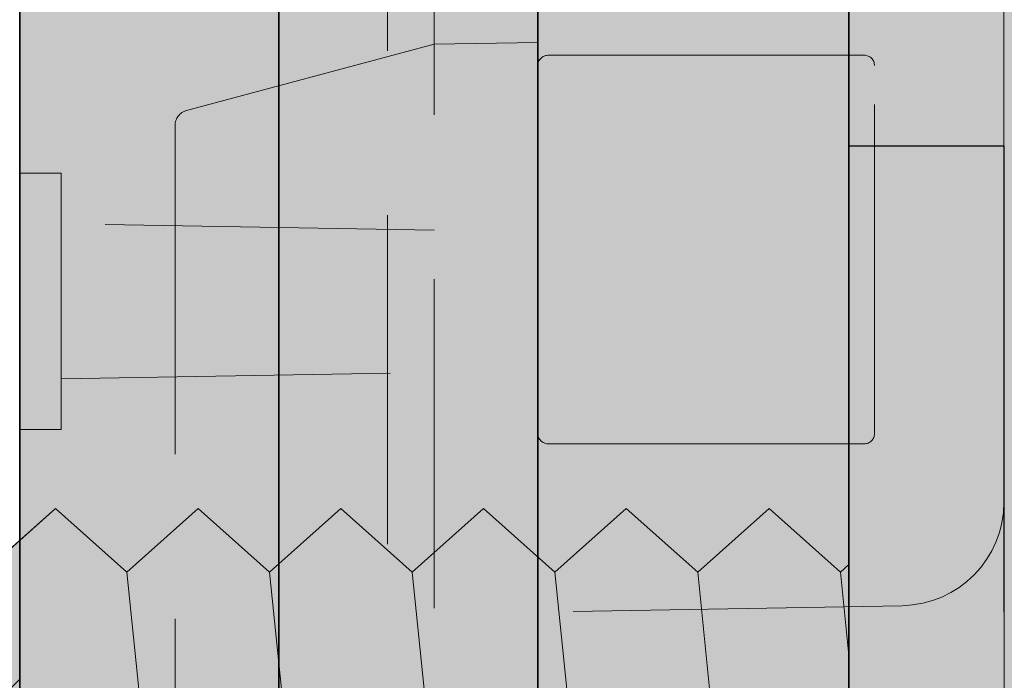
# Model space of a CAD drawing. Extents: x 0 to 1050, y 0 to 1485.
# Drawn here: x 355 to 374, y 735 to 747 of the extents above; entities that cross this region are included whole.
import ezdxf

# ---------------------------------------------------------------- set-up
doc = ezdxf.new("R2010")
doc.units = 0
doc.linetypes.add('VERDECKT', pattern=[9.524999999999999, 6.35, -3.175])
doc.layers.get('0').update_dxf_attribs({"linetype": 'CONTINUOUS'})
doc.layers.add('10-HILFSLINIEN', color=9, linetype='CONTINUOUS', plot=False)
for name, color, linetype, lineweight in [('20-ANSICHT-10', 8, 'CONTINUOUS', 9), ('22-ANSICHT-25', 1, 'CONTINUOUS', 25), ('23-ANSICHT-35', 2, 'CONTINUOUS', 35), ('30-VERDECKT-10', 8, 'VERDECKT', 9), ('50-BEMASSUNG-10', 8, 'CONTINUOUS', 9), ('70-SCHRAFFUR-10', 255, 'CONTINUOUS', 9), ('71-SCHRAFFUR-18', 3, 'CONTINUOUS', 18)]:
    doc.layers.add(name, color=color, linetype=linetype, lineweight=lineweight)
doc.styles.add('PLANSCHRIFT', font='arial.ttf')
doc.dimstyles.new('Beschriftung', dxfattribs={"dimscale": 2, "dimtxt": 7.5, "dimasz": 5, "dimexe": 1.5, "dimexo": 2, "dimgap": 1, "dimtad": 1, "dimdec": 1, "dimdsep": 46, "dimlunit": 6, "dimtxsty": 'PLANSCHRIFT', "dimblk": 'ARCHTICK', "dimcen": 2, "dimdle": 1.5, "dimclrd": 256, "dimclre": 256, "dimclrt": 256, "dimadec": 1, "dimazin": 0, "dimtfac": 1, "dimtdec": 1, "dimtmove": 1, "dimatfit": 3, "dimfxl": 1, "dimtolj": 1, "dimtzin": 0, "dimlwd": -1, "dimarcsym": 0})

# ---------------------------------------------------------------- blocks, each defined once
blk = doc.blocks.new('_ArchTick')
at = {"color": 0, "linetype": 'ByBlock', "const_width": 0.15}
blk.add_lwpolyline([(-0.5, -0.5), (0.5, 0.5)], dxfattribs=at)
blk = doc.blocks.new('DO Schwerlastkonsole SLK-ALU-TTR_TTQ')
at = {"layer": '71-SCHRAFFUR-18'}
h = blk.add_hatch(color=251, dxfattribs=at)
h.dxf.hatch_style = 1
edge = h.paths.add_edge_path(flags=17)
edge.add_spline(control_points=[(-154.4935221064688, 20.80000405337398), (-154.4935221064689, 23.35484660887755), (-155.4713079115662, 25.71517612035745), (-157.2779919960361, 27.52158501712938), (-159.084676080506, 29.32799391390154), (-161.4451545088025, 30.30542016327286), (-163.9999970346653, 30.30503098909935)], knot_values=[20.40772524897462, 20.40772524897462, 20.40772524897462, 20.40772524897462, 21.19319957639522, 21.19319957639522, 21.19319957639522, 21.97867390381582, 21.97867390381582, 21.97867390381582, 21.97867390381582], weights=[1, 0.9492433056576438, 0.9492433056576438, 1, 0.9492433056576438, 0.9492433056576438, 1], degree=3, periodic=0)
edge.add_spline(control_points=[(-163.9999970346653, 30.30503098909935), (-171.1666637013319, 30.30393930475577), (-178.3333303679986, 30.30284762041208), (-185.4999970346653, 30.30175593606839)], knot_values=[21.97867390381582, 21.97867390381582, 21.97867390381582, 21.97867390381582, 22.97867390381582, 22.97867390381582, 22.97867390381582, 22.97867390381582], weights=[1, 1, 1, 1], degree=3, periodic=0)
edge.add_spline(control_points=[(-185.4999970346653, 30.30175593606839), (-190.9727148189378, 30.30092228765386), (-194.8828019415696, 26.47184154487865), (-194.9981894519706, 21.00034025513139)], knot_values=[22.97867390381582, 22.97867390381582, 22.97867390381582, 22.97867390381582, 24.52823220723077, 24.52823220723077, 24.52823220723077, 24.52823220723077], weights=[1, 0.8097170318217284, 0.8097170318217284, 1], degree=3, periodic=0)
edge.add_spline(control_points=[(-194.9981894519706, 21.00034025513139), (-194.9994491035415, 20.94060948347624), (-195.0000427917222, 20.88134683560702), (-194.9999970346481, 20.82255343021643)], knot_values=[24.52823220723077, 24.52823220723077, 24.52823220723077, 24.52823220723077, 25.52823220723077, 25.52823220723077, 25.52823220723077, 25.52823220723077], weights=[1, 1, 1, 1], degree=3, periodic=0)
edge.add_spline(control_points=[(-194.9999970942528, 20.82255329217514), (-194.9999970942528, 20.5483700635632), (-194.9999970942528, 20.27418683495125), (-194.9999970942528, 20.00000360633908)], knot_values=[0, 0, 0, 0, 1, 1, 1, 1], weights=[1, 1, 1, 1], degree=3, periodic=0)
edge.add_spline(control_points=[(-194.9999970942528, 20.00000360633908), (-194.998954941933, 19.99998541547996), (-194.9979127896132, 19.99996722462083), (-194.9968706372933, 19.99994903376205)], knot_values=[1, 1, 1, 1, 2, 2, 2, 2], weights=[1, 1, 1, 1], degree=3, periodic=0)
edge.add_spline(control_points=[(-194.9968706372933, 20.00000405337403), (-195.0022939175578, 22.68946353734202), (-193.9755859917319, 25.17524159720983), (-192.0738470864304, 27.07698050251133), (-190.1721081811289, 28.97871940781272), (-187.686330121261, 30.00542733363852), (-184.996870637293, 30.00000405337414)], knot_values=[3, 3, 3, 3, 3.787414655166888, 3.787414655166888, 3.787414655166888, 4.574829310333778, 4.574829310333778, 4.574829310333778, 4.574829310333778], weights=[1, 0.9489954826609903, 0.9489954826609903, 1, 0.9489954826609903, 0.9489954826609903, 1], degree=3, periodic=0)
edge.add_spline(control_points=[(-184.996870637293, 30.00000405337414), (-178.3312458001042, 30.00000405337414), (-171.6656209629155, 30.00000405337414), (-164.9999961257268, 30.00000405337425)], knot_values=[4.574829310333778, 4.574829310333778, 4.574829310333778, 4.574829310333778, 5.574829310333778, 5.574829310333778, 5.574829310333778, 5.574829310333778], weights=[1, 1, 1, 1], degree=3, periodic=0)
edge.add_spline(control_points=[(-164.9999961257268, 30.00000405337425), (-159.1421317494577, 30.00000405337425), (-154.9999961257267, 25.85786842964331), (-154.9999961257267, 20.00000405337437)], knot_values=[5.574829310333778, 5.574829310333778, 5.574829310333778, 5.574829310333778, 7.145625637128673, 7.145625637128673, 7.145625637128673, 7.145625637128673], weights=[1, 0.804737854124365, 0.804737854124365, 1], degree=3, periodic=0)
edge.add_spline(control_points=[(-154.9999961257267, 20.00000405337437), (-154.9999961257267, 6.666670720040997), (-154.9999961257267, -6.666662613292374), (-154.9999961257267, -19.99999594662586)], knot_values=[7.145625637128673, 7.145625637128673, 7.145625637128673, 7.145625637128673, 8.145625637128674, 8.145625637128674, 8.145625637128674, 8.145625637128674], weights=[1, 1, 1, 1], degree=3, periodic=0)
edge.add_spline(control_points=[(-154.9999961257267, -19.99999594662586), (-154.9999961257269, -25.85786032289491), (-159.1421317494578, -29.99999594662586), (-164.9999961257267, -29.99999594662586)], knot_values=[8.145625637128674, 8.145625637128674, 8.145625637128674, 8.145625637128674, 9.716421963923525, 9.716421963923525, 9.716421963923525, 9.716421963923525], weights=[1, 0.8047378541243759, 0.8047378541243759, 1], degree=3, periodic=0)
edge.add_spline(control_points=[(-164.9999961257267, -29.99999594662586), (-171.6656209629155, -29.99999594662586), (-178.3312458001042, -29.99999594662586), (-184.9968706372929, -29.99999594662586)], knot_values=[9.716421963923525, 9.716421963923525, 9.716421963923525, 9.716421963923525, 10.71642196392352, 10.71642196392352, 10.71642196392352, 10.71642196392352], weights=[1, 1, 1, 1], degree=3, periodic=0)
edge.add_spline(control_points=[(-184.9968706372929, -29.99999594662586), (-187.6844816579399, -29.99999594662592), (-190.1675104712675, -28.97149173638263), (-192.0679384491587, -27.0710637584915), (-193.9683664270499, -25.17063578060038), (-194.9968706372933, -22.68760696727287), (-194.9968706372933, -19.99999594662586)], knot_values=[10.71642196392352, 10.71642196392352, 10.71642196392352, 10.71642196392352, 11.501820127321, 11.501820127321, 11.501820127321, 12.28721829071847, 12.28721829071847, 12.28721829071847, 12.28721829071847], weights=[1, 0.9492530216741882, 0.9492530216741882, 1, 0.9492530216741882, 0.9492530216741882, 1], degree=3, periodic=0)
edge.add_spline(control_points=[(-194.9968706372933, -19.99999594662586), (-194.9979127896131, -19.99999579761425), (-194.9989549419329, -19.99999564860263), (-194.9999970942527, -19.99999549959102)], knot_values=[12.28721829071847, 12.28721829071847, 12.28721829071847, 12.28721829071847, 13.28721829071847, 13.28721829071847, 13.28721829071847, 13.28721829071847], weights=[1, 1, 1, 1], degree=3, periodic=0)
edge.add_spline(control_points=[(-194.9999970942527, -19.99999549959102), (-194.9999970743845, -20.27417877421658), (-194.9999970545163, -20.54836204884214), (-194.9999970346481, -20.82254532346769)], knot_values=[13.28721829071847, 13.28721829071847, 13.28721829071847, 13.28721829071847, 14.28721829071847, 14.28721829071847, 14.28721829071847, 14.28721829071847], weights=[1, 1, 1, 1], degree=3, periodic=0)
edge.add_spline(control_points=[(-194.9999970346481, -20.82254532346769), (-195.0000427917222, -20.88133872885783), (-194.9994491035415, -20.9406013767275), (-194.9981894519707, -21.00033214838641)], knot_values=[14.28721829071847, 14.28721829071847, 14.28721829071847, 14.28721829071847, 15.28721829071847, 15.28721829071847, 15.28721829071847, 15.28721829071847], weights=[1, 1, 1, 1], degree=3, periodic=0)
edge.add_spline(control_points=[(-194.9981894519707, -21.00033214838641), (-194.8828019415696, -26.47183343813037), (-190.9727148189378, -30.30091418090558), (-185.4999970346652, -30.30174782932011)], knot_values=[15.28721829071847, 15.28721829071847, 15.28721829071847, 15.28721829071847, 16.83677659413342, 16.83677659413342, 16.83677659413342, 16.83677659413342], weights=[1, 0.8097170318217283, 0.8097170318217283, 1], degree=3, periodic=0)
edge.add_spline(control_points=[(-185.4999970346652, -30.30174782932011), (-178.3333303679986, -30.30283951366368), (-171.1666637013319, -30.30393119800738), (-163.9999970346653, -30.30502288235107)], knot_values=[16.83677659413342, 16.83677659413342, 16.83677659413342, 16.83677659413342, 17.83677659413342, 17.83677659413342, 17.83677659413342, 17.83677659413342], weights=[1, 1, 1, 1], degree=3, periodic=0)
edge.add_spline(control_points=[(-163.9999970346653, -30.30502288235107), (-161.4451545088025, -30.30541205652457), (-159.084676080506, -29.32798580715314), (-157.2779919960361, -27.52157691038121)], knot_values=[17.83677659413342, 17.83677659413342, 17.83677659413342, 17.83677659413342, 18.62225092155402, 18.62225092155402, 18.62225092155402, 18.62225092155402], weights=[1, 0.9492433056576438, 0.9492433056576438, 1], degree=3, periodic=0)
edge.add_spline(control_points=[(-157.2779919960361, -27.52157691038121), (-155.4713079115662, -25.71516801360974), (-154.4935221064689, -23.35483850212984), (-154.4935221064688, -20.79999594662593)], knot_values=[18.62225092155402, 18.62225092155402, 18.62225092155402, 18.62225092155402, 19.40772524897462, 19.40772524897462, 19.40772524897462, 19.40772524897462], weights=[1, 0.9492433056576438, 0.9492433056576438, 1], degree=3, periodic=0)
edge.add_spline(control_points=[(-154.4935221064688, -20.79999594662593), (-154.4935221064688, -6.933329279958912), (-154.4935221064688, 6.933337386707535), (-154.4935221064688, 20.80000405337398)], knot_values=[19.40772524897462, 19.40772524897462, 19.40772524897462, 19.40772524897462, 20.40772524897462, 20.40772524897462, 20.40772524897462, 20.40772524897462], weights=[1, 1, 1, 1], degree=3, periodic=0)
h.paths.add_polyline_path([(-30.00000059600018, 90.99999815224999), (-15.00000059600018, 90.99999815224999), (-15.00000059600018, -91.00000184775001), (-30.00000059600018, -91.0000018477499)])
edge = h.paths.add_edge_path()
edge.add_line((-9.999990463250128, 90.9999981522501), (3.576250037440332e-06, 90.9999981522501))
edge.add_line((3.576250037440332e-06, 90.9999981522501), (3.576250037440332e-06, 93.000006258746))
edge.add_line((3.576250037440332e-06, 93.000006258746), (-197.9999978188712, 93.000006258746))
edge.add_line((-197.9999978188712, 93.000006258746), (-197.9999978188713, 92.5000248032411))
edge.add_line((-197.9999978188713, 92.5000248032411), (-197.9999978188713, 85.18466426503835))
edge.add_arc((-199.999997818871, 79.0000058266121), 6.499999999999665, 22.61986494803091, 72.07978686061011, ccw=False)
edge.add_arc((-199.9999978188713, 79.00000582661187), 6.500000000000057, -22.619864948031477, 22.619864948031477, ccw=False)
edge.add_arc((-199.9999978188719, 79.00000582661244), 6.500000000000866, 287.9202131393959, 337.380135051966, ccw=False)
edge.add_line((-197.9999978188713, 72.81534738818516), (-197.9999978188713, 65.49998684998354))
edge.add_line((-197.9999978188713, 65.49998684998354), (-197.9999978188713, 65.00000539447865))
edge.add_line((-197.9999978188713, 65.00000539447865), (-200.0010789339325, 65.01746874486594))
edge.add_line((-200.0010789339325, 65.01746874486594), (-199.9999979138166, 41.00000518586239))
edge.add_line((-199.9999979138166, 41.00000518586239), (-196.9999974220783, 41.00000518586239))
edge.add_line((-196.9999974220783, 41.00000518586239), (-148.9999970346481, 41.00000405337414))
edge.add_arc((-148.999997034648, 36.00000405337425), 4.999999999999886, -2.6147972675971687e-12, 90.00000000000102, ccw=False)
edge.add_line((-143.9999970346481, 36.00000405337403), (-143.9999970346481, -35.99999588764206))
edge.add_arc((-148.9999970346482, -35.99999594662575), 5.000000000000057, -90.00000067590258, 0, ccw=False)
edge.add_line((-148.9999970346481, -40.99999594662575), (-148.9999970048458, -40.99999707911411))
edge.add_line((-148.9999970048458, -40.99999707911411), (-196.9999974220783, -40.99999707911411))
edge.add_line((-196.9999974220783, -40.99999707911411), (-199.9999979138165, -40.99999707911411))
edge.add_line((-199.9999979138165, -40.99999707911411), (-200.0010789339325, -65.01746063811765))
edge.add_line((-200.0010789339325, -65.01746063811765), (-197.9999978188713, -64.99999728773037))
edge.add_line((-197.9999978188713, -64.99999728773037), (-197.9999978188713, -65.49997874323526))
edge.add_line((-197.9999978188713, -65.49997874323526), (-197.9999978188713, -72.8153392814371))
edge.add_arc((-199.999997818871, -78.99999771986336), 6.499999999999665, 22.61986494803091, 72.07978686061011, ccw=False)
edge.add_arc((-199.9999978188713, -78.99999771986359), 6.500000000000057, -22.619864948031477, 22.619864948031477, ccw=False)
edge.add_arc((-199.9999978188719, -78.99999771986302), 6.500000000000866, 287.9202131393959, 337.380135051966, ccw=False)
edge.add_line((-197.9999978188713, -85.1846561582903), (-197.9999978188713, -92.50001669649282))
edge.add_line((-197.9999978188713, -92.50001669649282), (-197.9999978188712, -92.99999815199772))
edge.add_line((-197.9999978188712, -92.99999815199772), (3.576250037440332e-06, -92.99999815199772))
edge.add_line((3.576250037440332e-06, -92.99999815199772), (3.576250037440332e-06, -90.9999981522501))
edge.add_line((3.576250037440332e-06, -90.9999981522501), (-9.999990463250128, -90.9999981522501))
edge.add_line((-9.999990463250128, -90.9999981522501), (-9.999990463250128, 90.9999981522501))
h = blk.add_hatch(color=252, dxfattribs=at)
h.paths.add_polyline_path([(-196.9999974220783, 41.00000518586239), (-199.9999979138166, 41.00000518586239), (-199.9999979138166, 33.23018583681187), (-199.9999979138166, 32.93022918727002), (-199.9999979138166, 20.19184674348435), (-199.9999979138166, 19.16124588641117), (-204.6294065200019, 17.92079981319093, 0.3396800525240429), (-204.9999968707353, 17.43743202865087), (-204.9999968707353, -17.43823364503815, 0.3392284739240971), (-204.6294066327808, -17.92079167622391), (-199.9999979138166, -19.16123893831179), (-199.9999979138166, -20.19183863673612), (-199.9999979138166, -32.93022108052179), (-199.9999979138166, -33.23017773006364), (-199.9999979138166, -40.99999707911417), (-196.9999974220783, -40.99999707911417), (-148.9999970346481, -40.99999594662592, 0.4142135623730951), (-143.9999970346481, -35.99999594662592), (-143.9999970346481, 36.00000399439038, 0.414213565828284), (-148.9999970346481, 41.00000405337414)])
edge = h.paths.add_edge_path(flags=16)
edge.add_line((-185.5024384990002, 30.30175525049909), (-164.0039849880067, 30.3050295450242))
edge.add_arc((-163.9985491524709, 20.80000405337387), 9.505027046002057, 0.014728231595313446, 90.03276691899981, ccw=False)
edge.add_line((-154.4935224205047, 20.80244737885614), (-154.4935224205047, -20.79755262114336))
edge.add_arc((-163.9985491524709, -20.79999594662565), 9.50502704600206, -89.98468580191201, 0.014728231595427133, ccw=False)
edge.add_line((-163.9960086186564, -30.30502265310673), (-185.4975551080155, -30.30174788750949))
edge.add_arc((-185.4985496513533, -20.79999594662565), 9.50175199293301, 181.2081213505329, 270.00599711884126, ccw=False)
edge.add_spline(control_points=[(-194.9981894519707, -21.00033214838646), (-194.9994491035415, -20.94060137672756), (-195.0000427917222, -20.88133872885788), (-194.9999970346481, -20.82254532346775)], knot_values=[0, 0, 0, 0, 1, 1, 1, 1], degree=3, periodic=0)
edge.add_line((-194.9999970942528, -20.88454902023577), (-194.9999970942528, -19.99999549959108))
edge.add_line((-194.9999970942528, -19.99999549959108), (-194.9999970942528, 20.00000360633931))
edge.add_line((-194.9999970942528, 20.00000360633931), (-194.9999970942528, 20.72392892586342))
edge.add_arc((-185.4985496513533, 20.80000405337388), 9.501751992933011, 90.02344983995818, 180.4587396414192, ccw=False)
edge = h.paths.add_edge_path(flags=16)
edge.add_spline(control_points=[(-201.9790249348122, 2.252246577926087), (-201.8304857811273, 2.3824919468438), (-201.671560848171, 2.496150544093723), (-201.3334188698374, 2.691617629633981), (-201.1520071661899, 2.774061314117205), (-200.7791315444598, 2.900714091128009), (-200.5883495939034, 2.945261840608453), (-200.1980530075517, 2.996855230357994), (-199.9975370526346, 3.003372593816891), (-199.6057674225791, 2.977511313098546), (-199.4122823175973, 2.945642490021726), (-199.0301714181124, 2.843135696179104), (-198.8461796737876, 2.773563374381808), (-198.4965588564734, 2.60117852685147), (-198.3284884255282, 2.496834672808689), (-198.0180600681657, 2.25897818481684), (-197.876180110594, 2.126426623653458), (-197.6185229476533, 1.834064686551244), (-197.5023731058446, 1.67289101371756), (-197.3064772938029, 1.335723386307961), (-197.2252567630331, 1.158426827440451), (-197.0972870696625, 0.7856126358810229), (-197.0516828954861, 0.592081352661296), (-196.9996010066176, 0.2036938101986721), (-196.9925198892353, 0.005829067242700603), (-197.0179970944397, -0.3901984728877892), (-197.0500260446535, -0.5838271228017788), (-197.1513114878245, -0.9626714389215181), (-197.221674464117, -1.149582063771561), (-197.3948838750549, -1.500566193283305), (-197.4977024815058, -1.666012708803066), (-197.7360161593602, -1.977023312759286), (-197.8707854503338, -2.120969985031991), (-198.1624527643304, -2.377503349371693), (-198.3211480444462, -2.49200883089685), (-198.6615592617701, -2.689702565891423), (-198.8390078522344, -2.770589423300919), (-199.2082570360591, -2.897440549666101), (-199.402442691735, -2.943601148348137), (-199.7927785393196, -2.996298949952291), (-199.9886583255467, -3.003388694740408), (-200.3818492924103, -2.979032623501155), (-200.5797522442164, -2.946914633877043), (-200.9590843907555, -2.846330703591832), (-201.142849746289, -2.777906504853092), (-201.498377196701, -2.603769589293336), (-201.6651671063056, -2.500390615721756), (-201.9754379832472, -2.263788804720264), (-202.1207078894296, -2.128690450691067), (-202.3800935356786, -1.834764827841866), (-202.494141578422, -1.676770989057843), (-202.6912412883818, -1.338548651514031), (-202.7743541147876, -1.156933685537354), (-202.9014963524429, -0.7863878488061005), (-202.9467754123099, -0.5957952310737369), (-202.9996165019726, -0.2035574739412027), (-203.0064131169808, -0.004705928607165788), (-202.9813760652352, 0.3868076369839741), (-202.9493753966218, 0.5827795611407396), (-202.847138081033, 0.9648749627194206), (-202.7780431312118, 1.148058765672829), (-202.6049210351981, 1.499318469124262), (-202.4996878085741, 1.668520287505487), (-202.2612276748952, 1.979098708879462), (-202.127564088497, 2.122001209008374), (-201.9790249348122, 2.252246577926087)], knot_values=[0, 0, 0, 0, 0.03125, 0.03125, 0.0625, 0.0625, 0.09375, 0.09375, 0.125, 0.125, 0.15625, 0.15625, 0.1875, 0.1875, 0.21875, 0.21875, 0.25, 0.25, 0.28125, 0.28125, 0.3125, 0.3125, 0.34375, 0.34375, 0.375, 0.375, 0.40625, 0.40625, 0.4375, 0.4375, 0.46875, 0.46875, 0.5, 0.5, 0.53125, 0.53125, 0.5625, 0.5625, 0.59375, 0.59375, 0.625, 0.625, 0.65625, 0.65625, 0.6875, 0.6875, 0.71875, 0.71875, 0.75, 0.75, 0.78125, 0.78125, 0.8125, 0.8125, 0.84375, 0.84375, 0.875, 0.875, 0.90625, 0.90625, 0.9375, 0.9375, 0.96875, 0.96875, 1, 1, 1, 1], degree=3, periodic=0)
h = blk.add_hatch(color=256, dxfattribs=at)
h.dxf.hatch_style = 1
h.paths.add_polyline_path([(-184.9921759813947, 24.00000405337414), (-164.9999961257267, 24.00000405337414, -0.4142135623730951), (-160.9999961257267, 20.00000405337414), (-160.9999961257267, 4.053374141221866e-06), (-154.9999961257267, 4.053374141221866e-06), (-154.9999961257267, 20.00000405337414, 0.4142135623730951), (-164.9999961257267, 30.00000405337414), (-185.037119366006, 30.00000405337414, 0.4142135623730628), (-194.9968706372933, 20.0000040533746), (-194.9968706372933, 19.99994903376182), (-194.9968706372933, 4.053374141221866e-06), (-188.9921759813947, 4.053374141221866e-06), (-188.9921759813947, 19.89513656766849), (-188.9921759813947, 20.00000405337414, -0.4142135623730951)])
h.paths.add_polyline_path([(-188.9921759813947, 4.053374141221866e-06), (-194.9968706372933, 4.053374141221866e-06), (-194.9968706372933, -19.99999594662592, 0.4142135623730951), (-184.9968706372933, -29.99999594662592), (-164.999996125727, -29.99999594662592, 0.4142135623730951), (-154.9999961257267, -19.99999594662569), (-154.9999961257267, 4.053374141221866e-06), (-160.9999961257267, 4.053374141221866e-06), (-160.9999961257267, -19.99999594662592, -0.4142135623730951), (-164.9999961257267, -23.99999594662592), (-184.9921759813947, -23.99999594662592, -0.4142135623730951), (-188.9921759813947, -19.99999594662592), (-188.9921759813947, -19.89512846092026)])
blk.add_hatch(color=253, dxfattribs=at).paths.add_polyline_path([(-161.4999994397452, -2.949996110538962), (-160.9999961257269, -2.949996110538905), (-160.9999961257269, 2.95000388946113), (-161.4999994397447, 2.950003889461129, -0.4142135623731648), (-162.999999439745, 4.450003889461142), (-162.9999994397449, 18.00000388946145, 0.4142135623730976), (-166.9999994397448, 22.00000388946137), (-168.3999994397451, 22.00000388946137), (-168.3999994397451, 24.00000405337414), (-184.9921759813948, 24.00000405337414, 0.4142135623730951), (-188.9921759813948, 20.00000405337414), (-188.9921759813948, 19.89513656766849), (-188.9921759813948, -19.99999594662592, 0.4142135623730951), (-184.9921759813948, -23.99999594662592), (-168.3999994397451, -23.99999594662592), (-168.3999994397451, -21.99999611053869), (-166.9999994397447, -21.99999611053863, 0.4142135623730855), (-162.999999439745, -17.99999611053871), (-162.9999994397451, -4.44999611053886, -0.4142135623731086)])
at = {"layer": '10-HILFSLINIEN'}
blk.add_line((-194.9999970942528, 20.00000360633931), (-194.9981894519707, -21.00033214838646), dxfattribs=at)
at = {"layer": '10-HILFSLINIEN', "lineweight": 25}
blk.add_line((-204.9999968707353, -17.43782837663099), (-204.9999968707353, 17.43783648337921), dxfattribs=at)
blk.add_rational_spline([(-194.9999970942528, 20.82255329217514), (-194.9999970942528, 20.5483700635632), (-194.9999970942528, 20.27418683495125), (-194.9999970942528, 20.00000360633908), (-194.998954941933, 19.99998541547996), (-194.9979127896132, 19.99996722462083), (-194.9968706372933, 19.99994903376205), (-194.9968706372933, 19.99996737363278), (-194.9968706372933, 19.99998571350352), (-194.9968706372933, 20.00000405337403), (-195.0022939175578, 22.68946353734202), (-193.9755859917319, 25.17524159720983), (-192.0738470864304, 27.07698050251133), (-190.1721081811289, 28.97871940781272), (-187.686330121261, 30.00542733363852), (-184.996870637293, 30.00000405337414), (-178.3312458001042, 30.00000405337414), (-171.6656209629155, 30.00000405337414), (-164.9999961257268, 30.00000405337425), (-159.1421317494577, 30.00000405337425), (-154.9999961257267, 25.85786842964331), (-154.9999961257267, 20.00000405337437), (-154.9999961257267, 6.666670720040997), (-154.9999961257267, -6.666662613292374), (-154.9999961257267, -19.99999594662586), (-154.9999961257269, -25.85786032289491), (-159.1421317494578, -29.99999594662586), (-164.9999961257267, -29.99999594662586), (-171.6656209629155, -29.99999594662586), (-178.3312458001042, -29.99999594662586), (-184.9968706372929, -29.99999594662586), (-187.6844816579399, -29.99999594662592), (-190.1675104712675, -28.97149173638263), (-192.0679384491587, -27.0710637584915), (-193.9683664270499, -25.17063578060038), (-194.9968706372933, -22.68760696727287), (-194.9968706372933, -19.99999594662586), (-194.9979127896131, -19.99999579761425), (-194.9989549419329, -19.99999564860263), (-194.9999970942527, -19.99999549959102), (-194.9999970743845, -20.27417877421658), (-194.9999970545163, -20.54836204884214), (-194.9999970346481, -20.82254532346769), (-195.0000427917222, -20.88133872885783), (-194.9994491035415, -20.9406013767275), (-194.9981894519707, -21.00033214838641), (-194.8828019415696, -26.47183343813037), (-190.9727148189378, -30.30091418090558), (-185.4999970346652, -30.30174782932011), (-178.3333303679986, -30.30283951366368), (-171.1666637013319, -30.30393119800738), (-163.9999970346653, -30.30502288235107), (-161.4451545088025, -30.30541205652457), (-159.084676080506, -29.32798580715314), (-157.2779919960361, -27.52157691038121), (-155.4713079115662, -25.71516801360974), (-154.4935221064689, -23.35483850212984), (-154.4935221064688, -20.79999594662593), (-154.4935221064688, -6.933329279958912), (-154.4935221064688, 6.933337386707535), (-154.4935221064688, 20.80000405337398), (-154.4935221064689, 23.35484660887755), (-155.4713079115662, 25.71517612035745), (-157.2779919960361, 27.52158501712938), (-159.084676080506, 29.32799391390154), (-161.4451545088025, 30.30542016327286), (-163.9999970346653, 30.30503098909935), (-171.1666637013319, 30.30393930475577), (-178.3333303679986, 30.30284762041208), (-185.4999970346653, 30.30175593606839), (-190.9727148189378, 30.30092228765386), (-194.8828019415696, 26.47184154487865), (-194.9981894519706, 21.00034025513139), (-194.9994491035415, 20.94060948347624), (-195.0000427917222, 20.88134683560702), (-194.9999970346481, 20.82255343021643)], [1, 1, 1, 1, 1, 1, 1, 1, 1, 1, 0.9489954826609903, 0.9489954826609903, 1, 0.9489954826609903, 0.9489954826609903, 1, 1, 1, 1, 0.804737854124365, 0.804737854124365, 1, 1, 1, 1, 0.8047378541243759, 0.8047378541243759, 1, 1, 1, 1, 0.9492530216741882, 0.9492530216741882, 1, 0.9492530216741882, 0.9492530216741882, 1, 1, 1, 1, 1, 1, 1, 1, 1, 1, 0.8097170318217283, 0.8097170318217283, 1, 1, 1, 1, 0.9492433056576438, 0.9492433056576438, 1, 0.9492433056576438, 0.9492433056576438, 1, 1, 1, 1, 0.9492433056576438, 0.9492433056576438, 1, 0.9492433056576438, 0.9492433056576438, 1, 1, 1, 1, 0.8097170318217284, 0.8097170318217284, 1, 1, 1, 1], degree=3, knots=[0, 0, 0, 0, 1, 1, 1, 2, 2, 2, 3, 3, 3, 3.787414655166888, 3.787414655166888, 3.787414655166888, 4.574829310333778, 4.574829310333778, 4.574829310333778, 5.574829310333778, 5.574829310333778, 5.574829310333778, 7.145625637128673, 7.145625637128673, 7.145625637128673, 8.145625637128674, 8.145625637128674, 8.145625637128674, 9.716421963923525, 9.716421963923525, 9.716421963923525, 10.71642196392352, 10.71642196392352, 10.71642196392352, 11.501820127321, 11.501820127321, 11.501820127321, 12.28721829071847, 12.28721829071847, 12.28721829071847, 13.28721829071847, 13.28721829071847, 13.28721829071847, 14.28721829071847, 14.28721829071847, 14.28721829071847, 15.28721829071847, 15.28721829071847, 15.28721829071847, 16.83677659413342, 16.83677659413342, 16.83677659413342, 17.83677659413342, 17.83677659413342, 17.83677659413342, 18.62225092155402, 18.62225092155402, 18.62225092155402, 19.40772524897462, 19.40772524897462, 19.40772524897462, 20.40772524897462, 20.40772524897462, 20.40772524897462, 21.19319957639522, 21.19319957639522, 21.19319957639522, 21.97867390381582, 21.97867390381582, 21.97867390381582, 22.97867390381582, 22.97867390381582, 22.97867390381582, 24.52823220723077, 24.52823220723077, 24.52823220723077, 25.52823220723077, 25.52823220723077, 25.52823220723077, 25.52823220723077], dxfattribs=at)
at = {"layer": '22-ANSICHT-25'}
blk.add_line((-194.9999970942528, 20.00000360633931), (-194.9999970942528, -19.99999549959108), dxfattribs=at)
at = {"layer": '22-ANSICHT-25', "lineweight": 25}
blk.add_line((-204.9999968707353, -17.43782837663099), (-204.9999968707353, 17.43783648337921), dxfattribs=at)
at = {"layer": '22-ANSICHT-25'}
blk.add_lwpolyline([(-184.9921759813948, 24.00000405337414, 0.4142135623730951), (-188.9921759813948, 20.00000405337414), (-188.9921759813948, 19.89513656766849), (-188.9921759813948, -19.89512846092026), (-188.9921759813948, -19.99999594662592, 0.414213562373095), (-184.9921759813948, -23.99999594662592), (-168.3999994397451, -23.99999594662592), (-168.3999994397451, -21.99999611053869), (-166.999999439745, -21.99999611053863, 0.4142135623731075), (-162.999999439745, -17.99999611053869), (-162.9999994397451, -4.449996110538905, -0.4142135623731504), (-161.499999439745, -2.949996110538962), (-160.9999961257269, -2.949996110538905), (-160.9999961257269, 2.950003889461129), (-161.499999439745, 2.950003889461016, -0.4142135623730727), (-162.999999439745, 4.450003889461129), (-162.9999994397449, 18.00000388946137, 0.41421356237312), (-166.999999439745, 22.00000388946137), (-168.3999994397451, 22.00000388946137), (-168.3999994397451, 24.00000405337414), (-184.9999961257269, 24.00000405337414)], format="xyb", dxfattribs=at)
at = {"layer": '23-ANSICHT-35'}
for points in [[(-184.996870637293, 30.00000405337414, 0.4153952898274482), (-194.9968706372933, 20.00000405337414), (-194.9968706372933, 19.99994903376182), (-194.9968706372933, -19.99999594662592, 0.4142135623731083), (-184.9968706372929, -29.99999594662592), (-164.9999961257267, -29.99999594662592, 0.4142135623730817), (-154.9999961257267, -19.99999594662592), (-154.9999961257267, 20.00000405337414, 0.414213562373095), (-164.9999961257267, 30.00000405337414), (-184.9999961257267, 30.00000405337414)], [(-184.9921759813947, 24.00000405337414, 0.414213562373095), (-188.9921759813947, 20.00000405337414), (-188.9921759813947, 19.89513656766849), (-188.9921759813947, -19.89512846092026), (-188.9921759813947, -19.99999594662592, 0.414213562373095), (-184.9921759813947, -23.99999594662592), (-164.9999961257267, -23.99999594662592, 0.414213562373095), (-160.9999961257267, -19.99999594662592), (-160.9999961257267, 20.00000405337414, 0.414213562373095), (-164.9999961257267, 24.00000405337414), (-184.9999961257267, 24.00000405337414)]]:
    blk.add_lwpolyline(points, format="xyb", dxfattribs=at)
at = {"layer": '30-VERDECKT-10'}
for p, q in [((-199.999997913857, 41.00000518586239), (-199.9999979138165, -40.99999707911417)), ((-196.9999974220783, 41.00000518586239), (-196.9999974220783, 2.69778454888359)), ((-185.999997481683, 17.87751387085518), (-185.999997481683, 8.122493841012272)), ((-185.999997481683, 17.87751387085518), (-185.999997481683, 8.122493841012272)), ((-197.0009119808466, 16.96484941269955), (-201.7776431143076, 15.68492721047005)), ((-194.9999970942528, 17.00000497724614), (-196.9999974220783, 16.9650934192141)), ((-188.6980464309246, 16.75192485775551), (-194.8000887036116, 16.75006407525143)), ((-188.6980464309246, 16.75192485775551), (-194.8000887036116, 16.75006407525143)), ((-194.9999970942528, 15.75703206684193), (-194.9999970942528, 16.55003461267552)), ((-194.9999970942528, 15.75703206684193), (-194.9999970942528, 16.55003461267552)), ((-188.4980160370261, 9.44799217607573), (-188.4980160370261, 16.55201460446915)), ((-188.4980160370261, 9.44799217607573), (-188.4980160370261, 16.55201460446915)), ((-194.9999970942528, 9.449974030514511), (-194.9999970942528, 15.75703206684193)), ((-194.9999970942528, 9.449974030514511), (-194.9999970942528, 15.75703206684193)), ((-201.999996378997, 15.39577707325861), (-201.999996378997, -15.39576896653267)), ((-204.1999963670761, 14.47500414427122), (-204.9999968707353, 14.47500414427122)), ((-204.1999963670761, 12.00000415768227), (-204.1999963670761, 14.47500414427122)), ((-196.9999974220783, 13.3743275898687), (-204.1999963670761, 13.50000440355143)), ((-204.1999963670761, 9.525004171093258), (-204.1999963670761, 12.00000415768227)), ((-204.1999963670761, 10.50000391181305), (-196.9999974220783, 10.62568072549578)), ((-204.9999968707353, 9.525004171093258), (-204.1999963670761, 9.525004171093258)), ((-194.8000887036116, 9.24994270529345), (-188.6980464309246, 9.248083785434517)), ((-194.8000887036116, 9.24994270529345), (-188.6980464309246, 9.248083785434517)), ((-187.9650918394119, 6.122798986991199), (-194.9999970942528, 6.000004105528149)), ((-187.9650918394119, 6.122798986991199), (-194.9999970942528, 6.000004105528149)), ((-194.9999970942528, 6.000004105528149), (-194.9999970942528, -5.99999599877998))]:
    blk.add_line(p, q, dxfattribs=at)
blk.add_lwpolyline([(-195.6284265644914, 44.97157676471534, 0.1989123673796162), (-196.7999994397447, 42.14314963996912), (-196.7999994397447, 34.50000388946137, -0.2832368967191898), (-197.3499994397449, 33.60697533448638, 0.2832368967191899), (-197.8999994397451, 32.71394677951184), (-197.8999994397451, -32.71393900058962, 0.2832368967192446)], format="xyb", dxfattribs=at)
for centre, radius, start, end in [((-201.6999970346479, 15.39514986496806), 0.3000000000000443, 104.9999999999945, 180), ((-187.9999970346481, 8.122494163959743), 2.000000000000254, 271.0000000000018, 0), ((-187.9999970346481, 8.122494163959743), 2.000000000000254, 271.0000000000018, 0)]:
    blk.add_arc(centre, radius, start, end, dxfattribs=at)
for centre, major_axis, ratio, start_param, end_param in [((-194.8000274956167, 16.55003451434277), (-3.674499871149046e-17, -0.2000304563300687), 0.9996954598821027, 3.141897240084674, 4.712388980384704), ((-188.6981074450006, 16.55189364302169), (0.1702335661904613, 0.1052244669326683), 0.9993189898517405, 5.729854641606086, 7.300346381906872), ((-188.6981074450006, 16.55189364302169), (0.1702335661904613, 0.1052244669326683), 0.9993189898517405, 5.729854641606086, 7.300346381906872), ((-194.8000274956167, 9.449973592405456), (-3.674499871149046e-17, -0.2000304563300687), 0.9996954598821027, 4.712388980384704, 6.282880720684734), ((-194.8000274956167, 9.449973592405456), (-3.674499871149046e-17, -0.2000304563300687), 0.9996954598821027, 4.712388980384704, 6.282880720684734), ((-188.6981074450006, 9.448114463726995), (0.1702335661904612, -0.1052244669326683), 0.9993189898528562, 5.266024232452814, 6.836515972751465), ((-188.6981074450006, 9.448114463726995), (0.1702335661904612, -0.1052244669326683), 0.9993189898528562, 5.266024232452814, 6.836515972751465)]:
    blk.add_ellipse(centre, major_axis=major_axis, ratio=ratio, start_param=start_param, end_param=end_param, dxfattribs=at)
blk = doc.blocks.new('10 Gewindestange FIS A M16x175')
at = {"layer": '70-SCHRAFFUR-10'}
blk.add_hatch(color=256, dxfattribs=at).paths.add_polyline_path([(28.99207955764662, 7.549999999999998), (27.38699181184897, 6.772999999999996), (26.0094324898154, 7.999999999999996), (24.63187316778173, 6.772999999999994), (23.25431384574802, 8.000000000000009), (21.87675452371448, 6.772999999999996), (20.49919520168092, 7.999999999999997), (19.12163587964724, 6.773000000000001), (17.74407655761358, 8.000000000000004), (16.36651723557999, 6.773000000000001), (15.96179684574892, 7.133486775690833, 0.06025094079046686), (15.20604299999999, 11.115463), (15.20604300000001, 12), (3.793756999999999, 12), (3.793756999999999, 11.11546300000007, 0.07713221252364968), (2.999900008837926, 5.999999500000003), (2.999899999999997, 15), (-0.0001000000000033197, 15), (-0.0001000000000175305, 6.919160028352879), (-0.16419462882331, 6.773), (-1.541753950857, 8.000000000000007), (-2.919313272890548, 6.772999999999993), (-4.29687259492411, 7.999999999999995), (-5.674431916957786, 6.77299999999999), (-7.051991238991462, 7.999999999999993), (-8.429550561025039, 6.772999999999993), (-9.807109883058573, 8.000000000000005), (-11.18466920509225, 6.773000000000002), (-12.56222852712592, 7.999999999999997), (-13.9397878491595, 6.772999999999993), (-15.31734717119308, 8.000000000000002), (-16.69490649322685, 6.772999999999989), (-18.07246581526041, 8.000000000000004), (-19.45002513729409, 6.773), (-20.82758445932777, 8.000000000000004), (-22.20514378136133, 6.772999999999993), (-23.58270310339491, 8), (-24.96026242542857, 6.772999999999993), (-26.33782174746224, 7.999999999999996), (-27.71538106949581, 6.772999999999998), (-29.09294039152937, 8.000000000000005), (-30.47049971356305, 6.772999999999991), (-31.84805903559673, 7.999999999999991), (-33.22561835763027, 6.772999999999999), (-34.60317767966385, 7.999999999999996), (-35.98073700169751, 6.773), (-37.3582963237312, 8.000000000000002), (-38.73585564576476, 6.773000000000001), (-40.11341496779832, 8), (-41.490974289832, 6.772999999999997), (-42.86853361186567, 8), (-44.24609293389924, 6.772999999999998), (-45.6236522559328, 8.000000000000002), (-47.00121157796647, 6.772999999999996), (-48.37877090000016, 8.000000000000002), (-49.75633022203371, 6.772999999999996), (-51.13388954406727, 8.000000000000002), (-52.51144886610095, 6.773), (-53.88900818813462, 8), (-55.26656751016818, 6.772999999999995), (-56.64412683220175, 8), (-58.02168615423543, 6.772999999999994), (-59.39924547626909, 8), (-60.77680479830266, 6.772999999999997), (-62.15436412033623, 7.999999999999997), (-63.5319234423699, 6.772999999999996), (-64.90948276440358, 8.000000000000002), (-66.28704208643714, 6.772999999999995), (-67.6646014084707, 8), (-69.04216073050438, 6.772999999999996), (-70.41972005253805, 8), (-71.79727937457162, 6.772999999999994), (-73.17483869660518, 8), (-74.55239801863885, 6.772999999999993), (-75.92995734067253, 7.999999999999998), (-77.30751666270609, 6.772999999999994), (-78.68507598473965, 8), (-80.06263530677333, 6.772999999999996), (-81.440194628807, 8), (-82.81775395084057, 6.772999999999995), (-84.19531327287413, 8), (-85.5728725949078, 6.772999999999997), (-86.95043191694148, 8), (-88.32799123897505, 6.772999999999996), (-89.70555056100866, 8), (-91.08310988304228, 6.772999999999996), (-92.4606692050759, 8), (-93.83822852710952, 6.772999999999996), (-95.21578784914314, 7.999999999999999), (-96.59334717117676, 6.772999999999996), (-97.97090649321038, 8), (-99.348465815244, 6.772999999999996), (-100.7260251372776, 8), (-102.1035844593112, 6.772999999999997), (-103.4811437813449, 8), (-104.8587031033785, 6.772999999999996), (-106.236262425412, 7.999999999999999), (-107.6138217474457, 6.772999999999997), (-108.9913810694794, 8), (-110.368940391513, 6.772999999999996), (-111.7464997135465, 8.000000000000002), (-113.1240590355802, 6.772999999999996), (-114.5016183576139, 7.999999999999998), (-115.8791776796474, 6.772999999999995), (-117.256737001681, 8.000000000000002), (-118.6342963237147, 6.772999999999996), (-120.0118556457483, 7.999999999999999), (-121.3894149677819, 6.772999999999998), (-122.7669742898155, 8.000000000000002), (-124.1445336118491, 6.772999999999997), (-125.5220929338828, 8), (-126.8996522559164, 6.772999999999996), (-128.2772115779499, 7.999999999999997), (-129.6547708999836, 6.772999999999997), (-131.0323302220173, 8), (-132.4098895440509, 6.772999999999996), (-133.7874488660844, 7.999999999999999), (-135.1650081881181, 6.772999999999995), (-136.5425675101518, 8.000000000000004), (-137.9201268321853, 6.772999999999997), (-139.2976861542189, 8.000000000000002), (-140.6752454762526, 6.773), (-142.0528047982862, 7.999999999999999), (-143.4303641203198, 6.772999999999999), (-144.8079234423534, 7.999999999999956), (-146.0079204423534, 6.799999999999988), (-146.0079204423534, -6.800000000000006), (-145.4568866043239, -7.351035215617543), (-144.8079234423534, -6.772999999999957), (-143.4303641203199, -7.999999999999964), (-142.0528047982862, -6.772999999999968), (-140.6752454762526, -7.999999999999972), (-139.2976861542189, -6.772999999999968), (-137.9201268321854, -7.999999999999975), (-136.5425675101518, -6.772999999999968), (-135.1650081881181, -7.99999999999997), (-133.7874488660844, -6.772999999999968), (-132.409889544051, -7.999999999999973), (-131.0323302220173, -6.772999999999969), (-129.6547708999836, -7.99999999999997), (-128.2772115779499, -6.772999999999971), (-126.8996522559165, -7.99999999999997), (-125.5220929338828, -6.772999999999969), (-124.1445336118491, -7.999999999999968), (-122.7669742898155, -6.772999999999968), (-121.389414967782, -7.999999999999975), (-120.0118556457483, -6.772999999999964), (-118.6342963237147, -7.99999999999997), (-117.256737001681, -6.772999999999968), (-115.8791776796475, -7.999999999999972), (-114.5016183576139, -6.772999999999968), (-113.1240590355802, -7.999999999999972), (-111.7464997135465, -6.772999999999968), (-110.3689403915131, -7.999999999999973), (-108.9913810694794, -6.772999999999968), (-107.6138217474457, -7.99999999999997), (-106.236262425412, -6.772999999999968), (-104.8587031033786, -7.999999999999973), (-103.4811437813449, -6.772999999999968), (-102.1035844593112, -7.999999999999972), (-100.7260251372776, -6.772999999999968), (-99.348465815244, -7.999999999999972), (-97.97090649321038, -6.772999999999968), (-96.59334717117676, -7.999999999999972), (-95.21578784914314, -6.772999999999968), (-93.83822852710952, -7.999999999999972), (-92.4606692050759, -6.772999999999968), (-91.08310988304228, -7.99999999999997), (-89.70555056100866, -6.772999999999966), (-88.32799123897516, -7.999999999999972), (-86.95043191694148, -6.772999999999966), (-85.5728725949078, -7.999999999999972), (-84.19531327287413, -6.772999999999968), (-82.81775395084068, -7.999999999999972), (-81.440194628807, -6.772999999999968), (-80.06263530677333, -7.999999999999973), (-78.68507598473965, -6.772999999999966), (-77.3075166627062, -7.999999999999972), (-75.92995734067253, -6.772999999999968), (-74.55239801863885, -7.999999999999973), (-73.17483869660518, -6.772999999999968), (-71.79727937457173, -7.999999999999973), (-70.41972005253805, -6.772999999999969), (-69.04216073050438, -7.999999999999972), (-67.6646014084707, -6.772999999999969), (-66.28704208643725, -7.99999999999997), (-64.90948276440358, -6.772999999999968), (-63.5319234423699, -7.99999999999997), (-62.15436412033623, -6.772999999999969), (-60.77680479830278, -7.999999999999973), (-59.3992454762691, -6.772999999999971), (-58.02168615423543, -7.99999999999997), (-56.64412683220175, -6.772999999999968), (-55.2665675101683, -7.999999999999973), (-53.88900818813462, -6.772999999999969), (-52.51144886610096, -7.999999999999972), (-51.13388954406728, -6.772999999999969), (-49.75633022203382, -7.999999999999972), (-48.37877090000015, -6.772999999999966), (-47.00121157796647, -7.999999999999975), (-45.6236522559328, -6.772999999999971), (-44.24609293389935, -7.999999999999968), (-42.86853361186567, -6.772999999999975), (-41.490974289832, -7.999999999999973), (-40.11341496779832, -6.772999999999977), (-38.73585564576486, -7.999999999999972), (-37.35829632373121, -6.772999999999971), (-35.98073700169753, -7.99999999999997), (-34.60317767966384, -6.772999999999968), (-33.2256183576304, -7.999999999999966), (-31.84805903559671, -6.772999999999966), (-30.47049971356305, -7.999999999999975), (-29.09294039152937, -6.772999999999969), (-27.71538106949592, -7.999999999999966), (-26.33782174746223, -6.772999999999966), (-24.96026242542857, -7.999999999999972), (-23.58270310339488, -6.772999999999961), (-22.20514378136144, -7.999999999999972), (-20.82758445932777, -6.772999999999968), (-19.45002513729409, -7.999999999999966), (-18.07246581526041, -6.772999999999966), (-16.69490649322695, -7.999999999999977), (-15.31734717119305, -6.772999999999968), (-13.93978784915963, -7.999999999999973), (-12.56222852712595, -6.772999999999962), (-11.18466920509225, -7.99999999999997), (-9.807109883058587, -6.772999999999971), (-8.429550561025152, -7.999999999999977), (-7.051991238991448, -6.772999999999961), (-5.674431916957801, -7.999999999999966), (-4.29687259492411, -6.772999999999966), (-2.919313272890662, -7.999999999999973), (-1.541753950856972, -6.772999999999968), (-0.1641946288233243, -7.999999999999973), (-0.0001000000000175305, -7.853839971647126), (-0.0001000000000033197, -15), (2.999900000000011, -15), (2.999900008837926, -5.99999950000003, 0.07713221252364917), (3.793756999999999, -11.11546300000006), (3.793756999999999, -12), (15.20604299999998, -12), (15.20604299999999, -11.11546299999994, 0.05321658538256817), (15.92338687629314, -7.605301243911379), (16.36651723557989, -7.999999999999979), (17.74407655761357, -6.772999999999966), (19.12163587964726, -7.999999999999973), (20.49919520168092, -6.772999999999977), (21.87675452371437, -7.999999999999972), (23.25431384574804, -6.772999999999955), (24.63187316778172, -7.999999999999964), (26.0094324898154, -6.772999999999971), (27.38699181184894, -7.999999999999972), (28.99207955764662, -7.549999999999995)])
at = {"layer": '10-HILFSLINIEN'}
for p, q in [((-0.0001, 6.919160028352877), (-0.0001, 15)), ((-0.0001, 15), (2.9999, 15)), ((2.9999, 5.999999500000015), (2.9999, 15)), ((-16.69490649322685, 6.772999999999996), (-15.31734717119306, 8)), ((-15.31734717119306, 8), (-13.9397878491595, 6.772999999999996)), ((-13.9397878491595, 6.772999999999996), (-12.56222852712594, 8)), ((-12.56222852712594, 8), (-11.18466920509226, 6.772999999999996)), ((-11.18466920509226, 6.772999999999996), (-9.807109883058587, 8)), ((-9.807109883058587, 8), (-8.429550561025025, 6.772999999999996)), ((-8.429550561025025, 6.772999999999996), (-7.051991238991462, 8)), ((-7.051991238991462, 8), (-5.674431916957786, 6.772999999999996)), ((-5.674431916957786, 6.772999999999996), (-4.29687259492411, 8)), ((-4.29687259492411, 8), (-2.919313272890548, 6.772999999999996)), ((-2.919313272890548, 6.772999999999996), (-1.541753950856986, 8)), ((-1.541753950856986, 8), (-0.16419462882331, 6.772999999999996)), ((-0.16419462882331, 6.772999999999996), (-0.0001, 6.919160028352877))]:
    blk.add_line(p, q, dxfattribs=at)
at = {"layer": '20-ANSICHT-10'}
for p, q in [((-13.93978784915961, 6.772999999999996), (-12.56222852712594, -6.772999999999968)), ((-11.18466920509238, 6.772999999999996), (-9.807109883058814, -6.772999999999968)), ((-8.429550561025138, 6.772999999999996), (-7.051991238991462, -6.772999999999968)), ((-5.6744319169579, 6.772999999999996), (-4.296872594924338, -6.772999999999968)), ((-2.919313272890662, 6.772999999999996), (-1.541753950856986, -6.772999999999968)), ((-0.1641946288234237, 6.772999999999996), (-9.999999999990572e-05, 5.159402816569273)), ((-0.02025142285869919, 5.357558474679863), (-9.999999999999593e-05, 5.159402816569273))]:
    blk.add_line(p, q, dxfattribs=at)
blk.add_lwpolyline([(-0.0001, 15), (2.9999, 15), (2.9999, -15), (-0.0001, -15)], close=True, dxfattribs=at)
at = {"layer": '20-ANSICHT-10', "flags": 128}
blk.add_lwpolyline([(-9.999999999302234e-05, 6.919160028352872), (-0.16419462882331, 6.772999999999996), (-1.541753950856986, 8), (-2.919313272890548, 6.772999999999996), (-4.29687259492411, 8), (-5.674431916957786, 6.772999999999996), (-7.051991238991462, 8), (-8.429550561025025, 6.772999999999996), (-9.807109883058587, 8), (-11.18466920509226, 6.772999999999996), (-12.56222852712594, 8), (-13.9397878491595, 6.772999999999996), (-15.31734717119306, 8), (-16.69490649322685, 6.772999999999996)], dxfattribs=at)

msp = doc.modelspace()

# ---------------------------------------------------------------- hatches: boundary and pattern name
at = {"layer": '71-SCHRAFFUR-18'}
h = msp.add_hatch(dxfattribs=at)
h.set_pattern_fill('ANSI37', color=254, scale=5, style=0)
h.set_pattern_definition([(45, (-49.99999999021566, 195.0000008325997), (-11.22532015133644, 11.22532015133644), []), (135, (-49.99999999021566, 195.0000008325997), (-11.22532015133644, -11.22532015133644), [])])
h.paths.add_polyline_path([(100, 855.0000000000003), (100, 605.0000000000005), (355.0000000000036, 605.0000000000005), (355.0000000000045, 855.0000000000005)])

# ---------------------------------------------------------------- linework, layer by layer
at = {"layer": '23-ANSICHT-35'}
msp.add_line((360.0000000000011, 1360), (360.0000000000018, 100.0000000000005), dxfattribs=at)
msp.add_lwpolyline([(100, 605.0000000000005), (355.0000000000036, 605.0000000000005), (355.0000000000045, 855.0000000000005), (100, 855.0000000000005)], dxfattribs=at)

# ---------------------------------------------------------------- block references
for name, p in [('DO Schwerlastkonsole SLK-ALU-TTR_TTQ', (559.9999964237518, 729.9999959466263)), ('10 Gewindestange FIS A M16x175', (371.0078204423571, 730.0000000000005))]:
    msp.add_blockref(name, p)

# ---------------------------------------------------------------- leaders
at = {"layer": '50-BEMASSUNG-10'}
msp.add_leader([(262.4641413684431, 737.6012292612219), (543.1274405840497, 1018.264528476828), (964.9999999999995, 1018.264528476828)], dimstyle='Beschriftung', override={"dimgap": 1, "dimtad": 0}, dxfattribs=at)

doc.saveas('drawing.dxf')
